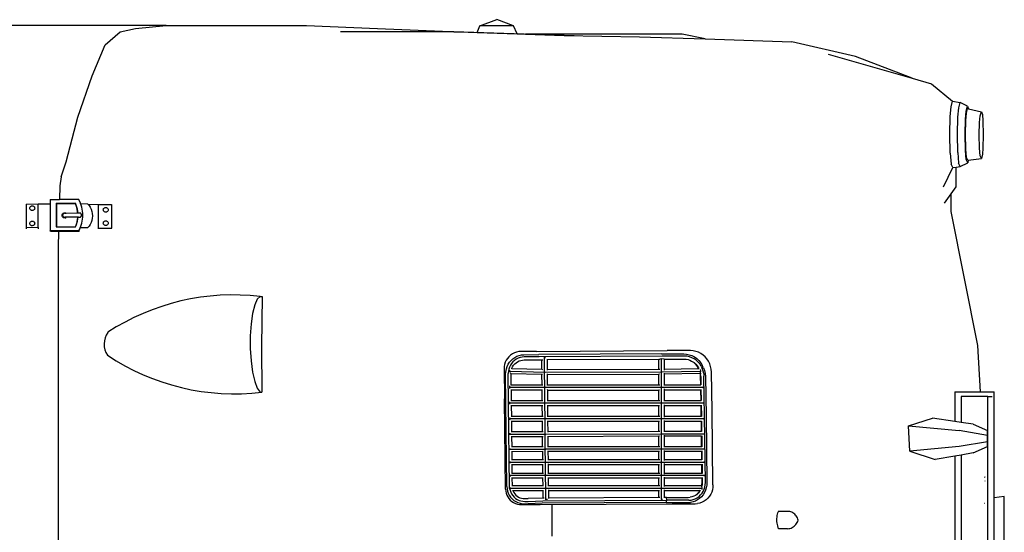
# Model space of a CAD drawing. Units: metres. Extents: x 6.32 to 16.22, y 11.14 to 15.29.
# Drawn here: x 11.74 to 13.52, y 14.37 to 15.29 of the extents above; entities that cross this region are included whole.
import ezdxf

# ---------------------------------------------------------------- set-up
doc = ezdxf.new("R2010")
doc.units = ezdxf.units.M
doc.layers.add('Edges', color=7, linetype='Continuous')

# ---------------------------------------------------------------- blocks, each defined once
blk = doc.blocks.new('Porsche 550 Spyder pl')
at = {"layer": 'Edges'}
for p, q in [((1.1374, 1.2262), (1.168, 1.2376)), ((1.1986, 1.2262), (1.168, 1.2376)), ((0.5699, 1.2269), (0.2149, 1.2269)), ((0.4601, 1.1918), (0.4869, 1.2155)), ((0.4869, 1.2155), (0.515, 1.2214)), ((0.515, 1.2214), (0.5699, 1.2269)), ((0.5699, 1.2269), (0.8241, 1.2269)), ((0.8241, 1.2269), (0.9526, 1.2214)), ((1.0903, 1.2155), (0.8853, 1.2155)), ((0.9526, 1.2214), (1.0995, 1.2155)), ((1.0903, 1.2155), (1.0995, 1.2155)), ((1.2898, 1.2087), (1.0903, 1.2155)), ((1.0995, 1.2155), (1.1324, 1.2143)), ((1.1324, 1.2143), (1.1374, 1.2262)), ((1.1324, 1.2143), (1.2047, 1.2117)), ((1.1986, 1.2262), (1.1374, 1.2262)), ((1.2047, 1.2117), (1.1986, 1.2262)), ((1.2047, 1.2117), (1.2199, 1.2112)), ((1.2199, 1.2112), (1.2898, 1.2087)), ((1.5036, 1.2112), (1.2199, 1.2112)), ((1.5449, 1.2027), (1.5036, 1.2112)), ((1.29, 1.2087), (1.2898, 1.2087)), ((1.29, 1.2087), (1.4261, 1.2067)), ((1.3081, 1.2081), (1.29, 1.2087)), ((1.4261, 1.2067), (1.5449, 1.2027)), ((1.5449, 1.2027), (1.7016, 1.1973)), ((1.8171, 1.1711), (1.7016, 1.1973)), ((0.4361, 1.1361), (0.4601, 1.1918)), ((1.7674, 1.1754), (1.9192, 1.1315)), ((1.9192, 1.1315), (1.8171, 1.1711)), ((0.4102, 1.0612), (0.4361, 1.1361)), ((1.9192, 1.1315), (1.9542, 1.1213)), ((1.9542, 1.1213), (1.9925, 1.0902)), ((1.9897, 1.08), (1.9925, 1.0902)), ((1.9925, 1.0902), (2.0061, 1.088)), ((2.0034, 1.0782), (2.0061, 1.088)), ((2.0196, 1.081), (2.0061, 1.088)), ((1.9883, 1.0623), (1.9897, 1.08)), ((2.002, 1.0611), (2.0034, 1.0782)), ((2.016, 1.0575), (2.0172, 1.0722)), ((2.0163, 1.0553), (2.0174, 1.0686)), ((2.0172, 1.0722), (2.0196, 1.081)), ((2.0174, 1.0686), (2.0196, 1.0767)), ((2.0196, 1.081), (2.0211, 1.0764)), ((2.0196, 1.0767), (2.0211, 1.0764)), ((2.0211, 1.0764), (2.0445, 1.0711)), ((2.0423, 1.0638), (2.0445, 1.0711)), ((2.0445, 1.0711), (2.0464, 1.0658)), ((0.4002, 1.0218), (0.4102, 1.0612)), ((1.9874, 1.0304), (1.9883, 1.0623)), ((2.0011, 1.0303), (2.002, 1.0611)), ((2.0152, 1.0303), (2.016, 1.0575)), ((2.0156, 1.0303), (2.0163, 1.0553)), ((2.0404, 1.0292), (2.0412, 1.0518)), ((2.0412, 1.0518), (2.0423, 1.0638)), ((2.0464, 1.0658), (2.0474, 1.0544)), ((2.0474, 1.0544), (2.0479, 1.029)), ((0.3894, 0.9805), (0.4002, 1.0218)), ((1.988, 0.9962), (1.9874, 1.0304)), ((2.0017, 0.9973), (2.0011, 1.0303)), ((2.0158, 1.001), (2.0152, 1.0303)), ((2.0161, 1.0033), (2.0156, 1.0303)), ((2.0409, 1.0049), (2.0404, 1.0292)), ((2.0479, 1.029), (2.0472, 1.005)), ((2.0017, 0.9973), (2.0033, 0.9782)), ((2.0172, 0.9844), (2.0158, 1.001)), ((2.0173, 0.9882), (2.0161, 1.0033)), ((2.0422, 0.9913), (2.0409, 1.0049)), ((2.0472, 1.005), (2.0462, 0.9942)), ((0.3804, 0.9534), (0.3894, 0.9805)), ((1.988, 0.9962), (1.9896, 0.9763)), ((2.0197, 0.9788), (2.0172, 0.9844)), ((2.0197, 0.9831), (2.0173, 0.9882)), ((2.0206, 0.9832), (2.0197, 0.9788)), ((2.0197, 0.9831), (2.0206, 0.9832)), ((2.0206, 0.9832), (2.0446, 0.9866)), ((2.0446, 0.9866), (2.0422, 0.9913)), ((2.0462, 0.9942), (2.0446, 0.9866)), ((1.9757, 0.9352), (1.9926, 0.9699)), ((1.9926, 0.9699), (1.9896, 0.9763)), ((1.9926, 0.9699), (1.9989, 0.9708)), ((1.9989, 0.9708), (2.0062, 0.9719)), ((1.9989, 0.9352), (1.9989, 0.9708)), ((2.0062, 0.9719), (2.0033, 0.9782)), ((2.0062, 0.9719), (2.0197, 0.9788)), ((0.3804, 0.9534), (0.3777, 0.937)), ((0.3777, 0.937), (0.3771, 0.912)), ((1.9897, 0.9225), (1.9989, 0.9352)), ((0.3602, 0.912), (0.3771, 0.912)), ((0.3602, 0.912), (0.3602, 0.9045)), ((0.412, 0.9122), (0.3771, 0.912)), ((0.415, 0.9053), (0.412, 0.9122)), ((1.9775, 0.9055), (1.9897, 0.9225)), ((1.9897, 0.8907), (1.9897, 0.9225)), ((0.3169, 0.9039), (0.3388, 0.9042)), ((0.3169, 0.9039), (0.3169, 0.861)), ((0.3237, 0.8964), (0.3239, 0.8975)), ((0.3239, 0.8953), (0.3237, 0.8964)), ((0.3239, 0.8975), (0.3243, 0.8985)), ((0.3243, 0.8943), (0.3239, 0.8953)), ((0.3243, 0.8985), (0.325, 0.8994)), ((0.325, 0.8934), (0.3243, 0.8943)), ((0.325, 0.8994), (0.3259, 0.9001)), ((0.3259, 0.8927), (0.325, 0.8934)), ((0.3259, 0.9001), (0.3269, 0.9006)), ((0.3269, 0.8923), (0.3259, 0.8927)), ((0.3269, 0.9006), (0.3281, 0.9007)), ((0.3281, 0.8922), (0.3269, 0.8923)), ((0.3281, 0.9007), (0.3292, 0.9006)), ((0.3292, 0.8923), (0.3281, 0.8922)), ((0.3292, 0.9006), (0.3302, 0.9002)), ((0.3302, 0.8928), (0.3292, 0.8923)), ((0.3302, 0.9002), (0.3311, 0.8995)), ((0.3311, 0.8935), (0.3302, 0.8928)), ((0.3311, 0.8995), (0.3318, 0.8987)), ((0.3318, 0.8944), (0.3311, 0.8935)), ((0.3318, 0.8987), (0.3323, 0.8976)), ((0.3323, 0.8954), (0.3318, 0.8944)), ((0.3323, 0.8976), (0.3324, 0.8965)), ((0.3324, 0.8965), (0.3323, 0.8954)), ((0.3388, 0.9042), (0.3602, 0.9045)), ((0.3388, 0.8613), (0.3388, 0.9042)), ((0.3602, 0.9045), (0.3602, 0.8593)), ((0.3716, 0.9047), (0.3712, 0.9055)), ((0.3712, 0.9055), (0.4063, 0.9055)), ((0.3712, 0.9055), (0.3712, 0.9047)), ((0.3712, 0.9047), (0.3716, 0.9047)), ((0.3712, 0.9047), (0.3712, 0.9038)), ((0.3716, 0.9038), (0.3712, 0.9038)), ((0.3712, 0.9038), (0.3716, 0.9038)), ((0.3712, 0.9038), (0.3712, 0.8625)), ((0.3712, 0.9038), (0.3712, 0.9038)), ((0.3716, 0.9047), (0.3959, 0.9051)), ((0.3716, 0.9047), (0.3716, 0.9038)), ((0.3716, 0.9038), (0.3716, 0.8625)), ((0.3716, 0.9038), (0.3716, 0.9038)), ((0.3959, 0.9051), (0.406, 0.9049)), ((0.406, 0.9049), (0.4063, 0.9055)), ((0.4073, 0.9015), (0.406, 0.9049)), ((0.4076, 0.902), (0.4063, 0.9055)), ((0.4084, 0.8979), (0.4073, 0.9015)), ((0.4087, 0.8985), (0.4076, 0.902)), ((0.4092, 0.8943), (0.4084, 0.8979)), ((0.4096, 0.8949), (0.4087, 0.8985)), ((0.4098, 0.8907), (0.4092, 0.8943)), ((0.4102, 0.8913), (0.4096, 0.8949)), ((0.4101, 0.8879), (0.4098, 0.8907)), ((0.4105, 0.8879), (0.4102, 0.8913)), ((0.4152, 0.9047), (0.415, 0.9053)), ((0.4152, 0.9047), (0.4281, 0.9045)), ((0.4163, 0.9019), (0.4152, 0.9047)), ((0.4174, 0.8983), (0.4163, 0.9019)), ((0.4182, 0.8947), (0.4174, 0.8983)), ((0.4188, 0.8911), (0.4182, 0.8947)), ((0.4192, 0.8874), (0.4188, 0.8911)), ((0.4281, 0.9045), (0.4288, 0.9038)), ((0.4288, 0.9038), (0.4469, 0.9034)), ((0.4288, 0.9038), (0.4307, 0.9014)), ((0.4307, 0.9014), (0.4328, 0.8981)), ((0.4328, 0.8981), (0.4346, 0.8945)), ((0.4346, 0.8945), (0.4358, 0.8907)), ((0.4358, 0.8907), (0.4365, 0.8868)), ((0.4469, 0.9034), (0.4716, 0.903)), ((0.4469, 0.9034), (0.4469, 0.8605)), ((0.4565, 0.8937), (0.4567, 0.8948)), ((0.4567, 0.8926), (0.4565, 0.8937)), ((0.4567, 0.8948), (0.4571, 0.8958)), ((0.4571, 0.8916), (0.4567, 0.8926)), ((0.4571, 0.8958), (0.4578, 0.8967)), ((0.4578, 0.8907), (0.4571, 0.8916)), ((0.4578, 0.8967), (0.4587, 0.8974)), ((0.4587, 0.89), (0.4578, 0.8907)), ((0.4587, 0.8974), (0.4597, 0.8978)), ((0.4597, 0.8978), (0.4609, 0.8979)), ((0.4609, 0.8979), (0.462, 0.8978)), ((0.462, 0.8978), (0.463, 0.8973)), ((0.463, 0.8973), (0.4639, 0.8966)), ((0.4639, 0.8905), (0.463, 0.8899)), ((0.4639, 0.8966), (0.4646, 0.8957)), ((0.4646, 0.8914), (0.4639, 0.8905)), ((0.4646, 0.8957), (0.4651, 0.8947)), ((0.4651, 0.8924), (0.4646, 0.8914)), ((0.4651, 0.8947), (0.4652, 0.8936)), ((0.4652, 0.8936), (0.4651, 0.8924)), ((0.4716, 0.903), (0.4716, 0.8601)), ((2.0382, 0.6482), (1.9897, 0.8907)), ((0.325, 0.872), (0.3259, 0.8727)), ((0.3259, 0.8727), (0.3269, 0.8731)), ((0.3269, 0.8731), (0.3281, 0.8733)), ((0.3281, 0.8733), (0.3292, 0.8732)), ((0.3292, 0.8732), (0.3302, 0.8728)), ((0.3302, 0.8728), (0.3311, 0.8721)), ((0.3819, 0.8834), (0.3821, 0.8848)), ((0.3821, 0.8821), (0.3819, 0.8834)), ((0.3821, 0.8848), (0.3827, 0.886)), ((0.3827, 0.8809), (0.3821, 0.8821)), ((0.3827, 0.886), (0.3836, 0.887)), ((0.3836, 0.8799), (0.3827, 0.8809)), ((0.383, 0.8846), (0.3828, 0.8836)), ((0.3828, 0.8836), (0.383, 0.8825)), ((0.3834, 0.8856), (0.383, 0.8846)), ((0.383, 0.8825), (0.3834, 0.8816)), ((0.3841, 0.8864), (0.3834, 0.8856)), ((0.3834, 0.8816), (0.3835, 0.8815)), ((0.3835, 0.8815), (0.3835, 0.8814)), ((0.3835, 0.8814), (0.3841, 0.8808)), ((0.3836, 0.887), (0.3847, 0.8878)), ((0.3847, 0.8792), (0.3836, 0.8799)), ((0.385, 0.887), (0.3841, 0.8864)), ((0.3841, 0.8808), (0.385, 0.8802)), ((0.3841, 0.8808), (0.3842, 0.8806)), ((0.3842, 0.8806), (0.3851, 0.8801)), ((0.3847, 0.8878), (0.3861, 0.8881)), ((0.3861, 0.8788), (0.3847, 0.8792)), ((0.3861, 0.8873), (0.385, 0.887)), ((0.385, 0.8802), (0.3861, 0.88)), ((0.3851, 0.8801), (0.3862, 0.8798)), ((0.3861, 0.8881), (0.3873, 0.8881)), ((0.3871, 0.8873), (0.3861, 0.8873)), ((0.3861, 0.88), (0.3871, 0.88)), ((0.3873, 0.8788), (0.3861, 0.8788)), ((0.3862, 0.8798), (0.3873, 0.8798)), ((0.3871, 0.8873), (0.3891, 0.8874)), ((0.4108, 0.8806), (0.3871, 0.88)), ((0.3873, 0.8798), (0.3871, 0.88)), ((0.3873, 0.8881), (0.3875, 0.8881)), ((0.3893, 0.8799), (0.3873, 0.8798)), ((0.3873, 0.8788), (0.3875, 0.8789)), ((0.3875, 0.8881), (0.3876, 0.8881)), ((0.3875, 0.8789), (0.3877, 0.8789)), ((0.3876, 0.8881), (0.3878, 0.8881)), ((0.3877, 0.8789), (0.3879, 0.8789)), ((0.3878, 0.8881), (0.388, 0.888)), ((0.3879, 0.8789), (0.388, 0.879)), ((0.388, 0.888), (0.3882, 0.888)), ((0.388, 0.879), (0.3882, 0.8791)), ((0.3882, 0.888), (0.3884, 0.8879)), ((0.3882, 0.8791), (0.3884, 0.8791)), ((0.3884, 0.8879), (0.3885, 0.8878)), ((0.3884, 0.8791), (0.3886, 0.8792)), ((0.3885, 0.8878), (0.3887, 0.8877)), ((0.3886, 0.8792), (0.3888, 0.8793)), ((0.3887, 0.8877), (0.3888, 0.8876)), ((0.3888, 0.8876), (0.389, 0.8875)), ((0.3888, 0.8793), (0.3889, 0.8794)), ((0.3889, 0.8794), (0.3891, 0.8796)), ((0.389, 0.8875), (0.3891, 0.8874)), ((0.3891, 0.8874), (0.4101, 0.8879)), ((0.3891, 0.8796), (0.3892, 0.8797)), ((0.3892, 0.8797), (0.3893, 0.8799)), ((0.3959, 0.88), (0.3893, 0.8799)), ((0.4102, 0.8803), (0.3959, 0.88)), ((0.4087, 0.8694), (0.4096, 0.873)), ((0.4092, 0.8725), (0.4098, 0.8761)), ((0.4096, 0.873), (0.4102, 0.8766)), ((0.4098, 0.8761), (0.4102, 0.8797)), ((0.4101, 0.8879), (0.4105, 0.8879)), ((0.4102, 0.8797), (0.4102, 0.8803)), ((0.4102, 0.8766), (0.4105, 0.8803)), ((0.4105, 0.8803), (0.4102, 0.8803)), ((0.4105, 0.8879), (0.4108, 0.8879)), ((0.4105, 0.8803), (0.4149, 0.8802)), ((0.4108, 0.8879), (0.4151, 0.8879)), ((0.4108, 0.8806), (0.4151, 0.8805)), ((0.4149, 0.8802), (0.4176, 0.8835)), ((0.4149, 0.8802), (0.4151, 0.8805)), ((0.4178, 0.8838), (0.4151, 0.8879)), ((0.4151, 0.8805), (0.4176, 0.8835)), ((0.4174, 0.8693), (0.4182, 0.8729)), ((0.4176, 0.8835), (0.4178, 0.8838)), ((0.4176, 0.8835), (0.4178, 0.8838)), ((0.4176, 0.8835), (0.4176, 0.8835)), ((0.4182, 0.8729), (0.4188, 0.8765)), ((0.4188, 0.8765), (0.4192, 0.8801)), ((0.4193, 0.8838), (0.4192, 0.8874)), ((0.4192, 0.8801), (0.4193, 0.8838)), ((0.4358, 0.8744), (0.4346, 0.8706)), ((0.4365, 0.8782), (0.4358, 0.8744)), ((0.4365, 0.8868), (0.4368, 0.8829)), ((0.4368, 0.8822), (0.4365, 0.8782)), ((0.4368, 0.8829), (0.4368, 0.8822)), ((0.4578, 0.8725), (0.4587, 0.8732)), ((0.4597, 0.8895), (0.4587, 0.89)), ((0.4587, 0.8732), (0.4597, 0.8736)), ((0.4609, 0.8893), (0.4597, 0.8895)), ((0.4597, 0.8736), (0.4609, 0.8737)), ((0.462, 0.8895), (0.4609, 0.8893)), ((0.4609, 0.8737), (0.462, 0.8735)), ((0.463, 0.8899), (0.462, 0.8895)), ((0.462, 0.8735), (0.463, 0.8731)), ((0.463, 0.8731), (0.4639, 0.8724)), ((0.3388, 0.8613), (0.3169, 0.861)), ((0.3169, 0.861), (0.3169, 0.8594)), ((0.3237, 0.8689), (0.3239, 0.8701)), ((0.3239, 0.8678), (0.3237, 0.8689)), ((0.3239, 0.8701), (0.3243, 0.8711)), ((0.3243, 0.8668), (0.3239, 0.8678)), ((0.3243, 0.8711), (0.325, 0.872)), ((0.325, 0.8659), (0.3243, 0.8668)), ((0.3259, 0.8653), (0.325, 0.8659)), ((0.3269, 0.8648), (0.3259, 0.8653)), ((0.3281, 0.8647), (0.3269, 0.8648)), ((0.3292, 0.8649), (0.3281, 0.8647)), ((0.3302, 0.8653), (0.3292, 0.8649)), ((0.3311, 0.866), (0.3302, 0.8653)), ((0.3311, 0.8721), (0.3318, 0.8712)), ((0.3318, 0.8669), (0.3311, 0.866)), ((0.3318, 0.8712), (0.3323, 0.8702)), ((0.3323, 0.868), (0.3318, 0.8669)), ((0.3323, 0.8702), (0.3324, 0.8691)), ((0.3324, 0.8691), (0.3323, 0.868)), ((0.3388, 0.8613), (0.3388, 0.8593)), ((0.3602, 0.8593), (0.3602, 0.8557)), ((0.412, 0.8559), (0.3602, 0.8557)), ((0.361, 0.8542), (0.3602, 0.8557)), ((0.3712, 0.8625), (0.3716, 0.8625)), ((0.3716, 0.8625), (0.4062, 0.8625)), ((0.4062, 0.8625), (0.4073, 0.8654)), ((0.4062, 0.8625), (0.4063, 0.8625)), ((0.4063, 0.8625), (0.4076, 0.866)), ((0.4073, 0.8654), (0.4084, 0.8689)), ((0.4076, 0.866), (0.4087, 0.8694)), ((0.4084, 0.8689), (0.4092, 0.8725)), ((0.4147, 0.8617), (0.412, 0.8559)), ((0.412, 0.8544), (0.4139, 0.8592)), ((0.412, 0.8559), (0.412, 0.8544)), ((0.4139, 0.8592), (0.4147, 0.8609)), ((0.415, 0.8624), (0.4147, 0.8617)), ((0.4148, 0.8611), (0.4147, 0.8617)), ((0.4147, 0.8609), (0.4148, 0.8611)), ((0.4281, 0.8609), (0.4147, 0.8609)), ((0.415, 0.8624), (0.4163, 0.8658)), ((0.4163, 0.8658), (0.4174, 0.8693)), ((0.4307, 0.8638), (0.4281, 0.8609)), ((0.4328, 0.8671), (0.4307, 0.8638)), ((0.4346, 0.8706), (0.4328, 0.8671)), ((0.4469, 0.8605), (0.4716, 0.8601)), ((0.4469, 0.8605), (0.4469, 0.8591)), ((0.4565, 0.8695), (0.4567, 0.8706)), ((0.4567, 0.8684), (0.4565, 0.8695)), ((0.4567, 0.8706), (0.4571, 0.8716)), ((0.4571, 0.8673), (0.4567, 0.8684)), ((0.4571, 0.8716), (0.4578, 0.8725)), ((0.4578, 0.8664), (0.4571, 0.8673)), ((0.4587, 0.8657), (0.4578, 0.8664)), ((0.4597, 0.8653), (0.4587, 0.8657)), ((0.4609, 0.8651), (0.4597, 0.8653)), ((0.462, 0.8652), (0.4609, 0.8651)), ((0.463, 0.8657), (0.462, 0.8652)), ((0.4639, 0.8663), (0.463, 0.8657)), ((0.4639, 0.8724), (0.4646, 0.8715)), ((0.4646, 0.8672), (0.4639, 0.8663)), ((0.4646, 0.8715), (0.4651, 0.8704)), ((0.4651, 0.8682), (0.4646, 0.8672)), ((0.4651, 0.8704), (0.4652, 0.8693)), ((0.4652, 0.8693), (0.4651, 0.8682)), ((0.4716, 0.859), (0.4716, 0.8601)), ((0.3756, 0.8543), (0.361, 0.8542)), ((0.3756, 0.8543), (0.3748, 0.8257)), ((0.412, 0.8544), (0.3756, 0.8543)), ((0.3748, 0.8257), (0.3748, -0.1619)), ((0.735, 0.7318), (0.7303, 0.7215)), ((0.7403, 0.7365), (0.735, 0.7318)), ((0.7403, 0.7365), (0.7436, 0.7365)), ((0.7436, 0.7365), (0.7424, 0.6461)), ((0.7303, 0.7215), (0.7264, 0.7062)), ((0.7264, 0.7062), (0.7237, 0.6871)), ((0.7237, 0.6871), (0.7223, 0.6654)), ((0.7223, 0.6654), (0.7223, 0.6427)), ((0.7223, 0.6427), (0.7237, 0.6204)), ((0.7424, 0.6461), (0.7433, 0.5636)), ((2.0431, 0.5643), (2.0382, 0.6482)), ((1.1873, 0.6247), (1.1851, 0.6213)), ((1.1899, 0.6278), (1.1873, 0.6247)), ((1.1929, 0.6306), (1.1899, 0.6278)), ((1.1963, 0.6329), (1.1929, 0.6306)), ((1.1938, 0.6212), (1.197, 0.6241)), ((1.1999, 0.6347), (1.1963, 0.6329)), ((1.197, 0.6241), (1.2006, 0.6266)), ((1.2038, 0.636), (1.1999, 0.6347)), ((1.2006, 0.6266), (1.2045, 0.6286)), ((1.2067, 0.625), (1.2033, 0.6232)), ((1.2078, 0.6369), (1.2038, 0.636)), ((1.2045, 0.6286), (1.2087, 0.63)), ((1.2103, 0.6262), (1.2067, 0.625)), ((1.2118, 0.6372), (1.2078, 0.6369)), ((1.2087, 0.63), (1.2129, 0.6309)), ((1.2141, 0.627), (1.2103, 0.6262)), ((1.24, 0.6375), (1.2118, 0.6372)), ((1.2129, 0.6309), (1.2172, 0.6313)), ((1.2179, 0.6273), (1.2141, 0.627)), ((1.2172, 0.6313), (1.2439, 0.6316)), ((1.2447, 0.6276), (1.2179, 0.6273)), ((1.24, 0.6375), (1.4764, 0.6388)), ((1.4662, 0.6328), (1.2439, 0.6316)), ((1.4674, 0.6288), (1.2447, 0.6276)), ((1.2542, 0.6257), (1.2532, 0.6257)), ((1.2545, 0.6002), (1.2542, 0.6257)), ((1.2562, 0.6257), (1.2542, 0.6257)), ((1.259, 0.6225), (1.4613, 0.6236)), ((1.4613, 0.6054), (1.4613, 0.6236)), ((1.4613, 0.6236), (1.4632, 0.6236)), ((1.466, 0.6237), (1.4633, 0.6236)), ((1.466, 0.6009), (1.466, 0.6237)), ((1.4708, 0.6236), (1.466, 0.6237)), ((1.4662, 0.6328), (1.5062, 0.6328)), ((1.5075, 0.6288), (1.4674, 0.6288)), ((1.4708, 0.6236), (1.5065, 0.6236)), ((1.4708, 0.6236), (1.4708, 0.6055)), ((1.5187, 0.6388), (1.4764, 0.6388)), ((1.5062, 0.6328), (1.5111, 0.6324)), ((1.5065, 0.6236), (1.5106, 0.6233)), ((1.512, 0.6285), (1.5075, 0.6288)), ((1.5106, 0.6233), (1.5144, 0.6225)), ((1.5111, 0.6324), (1.5161, 0.6314)), ((1.5165, 0.6276), (1.512, 0.6285)), ((1.5161, 0.6314), (1.5209, 0.6297)), ((1.5208, 0.626), (1.5165, 0.6276)), ((1.5235, 0.6385), (1.5187, 0.6388)), ((1.5249, 0.6239), (1.5208, 0.626)), ((1.5209, 0.6297), (1.5254, 0.6273)), ((1.5283, 0.6375), (1.5235, 0.6385)), ((1.5287, 0.6213), (1.5249, 0.6239)), ((1.5254, 0.6273), (1.5297, 0.6244)), ((1.5328, 0.6358), (1.5283, 0.6375)), ((1.5297, 0.6244), (1.5335, 0.6209)), ((1.5372, 0.6336), (1.5328, 0.6358)), ((1.5412, 0.6308), (1.5372, 0.6336)), ((1.5449, 0.6275), (1.5412, 0.6308)), ((1.5481, 0.6237), (1.5449, 0.6275)), ((1.5509, 0.6195), (1.5481, 0.6237)), ((0.7237, 0.6204), (0.7264, 0.6001)), ((1.1814, 0.6098), (1.1812, 0.6057)), ((1.1812, 0.6057), (1.1823, 0.5517)), ((1.1821, 0.6138), (1.1814, 0.6098)), ((1.1833, 0.6177), (1.1821, 0.6138)), ((1.1851, 0.6213), (1.1833, 0.6177)), ((1.1837, 0.5969), (1.1854, 0.6061)), ((1.1854, 0.6061), (1.1867, 0.6103)), ((1.1867, 0.6103), (1.1886, 0.6142)), ((1.1886, 0.6142), (1.191, 0.6179)), ((1.1911, 0.6089), (1.1899, 0.6053)), ((1.191, 0.6179), (1.1938, 0.6212)), ((1.1927, 0.6124), (1.1911, 0.6089)), ((1.1948, 0.6156), (1.1927, 0.6124)), ((1.1973, 0.6185), (1.1948, 0.6156)), ((1.195, 0.6057), (1.1952, 0.6062)), ((1.1952, 0.6062), (1.1954, 0.6069)), ((1.1952, 0.6062), (1.2497, 0.605)), ((1.1954, 0.6069), (1.1968, 0.6097)), ((1.1968, 0.6097), (1.1985, 0.6124)), ((1.2001, 0.6211), (1.1973, 0.6185)), ((1.1985, 0.6124), (1.2005, 0.6148)), ((1.2033, 0.6232), (1.2001, 0.6211)), ((1.2005, 0.6148), (1.2029, 0.6169)), ((1.2029, 0.6169), (1.2055, 0.6187)), ((1.2055, 0.6187), (1.2083, 0.6201)), ((1.2083, 0.6201), (1.2113, 0.6212)), ((1.2113, 0.6212), (1.2145, 0.6218)), ((1.2145, 0.6218), (1.2178, 0.6221)), ((1.2178, 0.6221), (1.2443, 0.6224)), ((1.2443, 0.6224), (1.2495, 0.6224)), ((1.2497, 0.605), (1.2495, 0.6224)), ((1.2495, 0.6224), (1.2515, 0.6224)), ((1.259, 0.6231), (1.259, 0.6225)), ((1.259, 0.6225), (1.2592, 0.6048)), ((1.4708, 0.6055), (1.5324, 0.6066)), ((1.4708, 0.6055), (1.4708, 0.6037)), ((1.5144, 0.6225), (1.5171, 0.6216)), ((1.5171, 0.6216), (1.5202, 0.62)), ((1.5171, 0.6216), (1.5181, 0.6212)), ((1.5181, 0.6212), (1.5216, 0.6194)), ((1.5202, 0.62), (1.5236, 0.6176)), ((1.5216, 0.6194), (1.5249, 0.6171)), ((1.5236, 0.6176), (1.5266, 0.6148)), ((1.5249, 0.6171), (1.5279, 0.6144)), ((1.5266, 0.6148), (1.5294, 0.6116)), ((1.5279, 0.6144), (1.5305, 0.6113)), ((1.5321, 0.6182), (1.5287, 0.6213)), ((1.5294, 0.6116), (1.5317, 0.6081)), ((1.5305, 0.6113), (1.5327, 0.6079)), ((1.5317, 0.6081), (1.5324, 0.6066)), ((1.5351, 0.6146), (1.5321, 0.6182)), ((1.5324, 0.6066), (1.5333, 0.6066)), ((1.5327, 0.6079), (1.5333, 0.6066)), ((1.5336, 0.6062), (1.5333, 0.6066)), ((1.5335, 0.6209), (1.5369, 0.6169)), ((1.5377, 0.6106), (1.5351, 0.6146)), ((1.5369, 0.6169), (1.5398, 0.6125)), ((1.5377, 0.6106), (1.5398, 0.6064)), ((1.5421, 0.6077), (1.5398, 0.6125)), ((1.5413, 0.6019), (1.5398, 0.6064)), ((1.5421, 0.6077), (1.5438, 0.6027)), ((1.5531, 0.6149), (1.5509, 0.6195)), ((1.5547, 0.6101), (1.5531, 0.6149)), ((1.5557, 0.6052), (1.5547, 0.6101)), ((0.7264, 0.6001), (0.7303, 0.5832)), ((1.1847, 0.5436), (1.1837, 0.5969)), ((1.1899, 0.6053), (1.1885, 0.5972)), ((1.1895, 0.5438), (1.1885, 0.5972)), ((1.1914, 0.5996), (1.1916, 0.6008)), ((1.1917, 0.6016), (1.1915, 0.6034)), ((1.1915, 0.601), (1.1916, 0.601)), ((1.1916, 0.6008), (1.1915, 0.601)), ((1.1916, 0.601), (1.1917, 0.6016)), ((1.1916, 0.6008), (1.1916, 0.601)), ((1.1917, 0.6016), (1.2554, 0.6001)), ((1.1932, 0.5971), (1.1925, 0.5987)), ((1.1932, 0.5971), (1.1933, 0.5968)), ((1.2498, 0.5954), (1.1933, 0.5968)), ((1.1933, 0.5968), (1.1936, 0.577)), ((1.2497, 0.605), (1.2508, 0.6049)), ((1.25, 0.577), (1.2498, 0.5954)), ((1.2505, 0.5954), (1.2498, 0.5954)), ((1.2548, 0.5725), (1.2545, 0.6)), ((1.2554, 0.6001), (1.4674, 0.6006)), ((1.2592, 0.6048), (1.4613, 0.6054)), ((1.2592, 0.6048), (1.2592, 0.6037)), ((1.2593, 0.5969), (1.2593, 0.5953)), ((1.2593, 0.5953), (1.4613, 0.5959)), ((1.2593, 0.5953), (1.2595, 0.577)), ((1.4613, 0.6054), (1.4628, 0.6054)), ((1.4613, 0.577), (1.4613, 0.5959)), ((1.4624, 0.5959), (1.4613, 0.5959)), ((1.466, 0.5726), (1.466, 0.6004)), ((1.4674, 0.6006), (1.5374, 0.6019)), ((1.4708, 0.598), (1.4708, 0.596)), ((1.5355, 0.5971), (1.4708, 0.596)), ((1.4708, 0.596), (1.4708, 0.577)), ((1.5355, 0.5971), (1.5357, 0.5961)), ((1.5364, 0.5971), (1.5355, 0.5971)), ((1.5357, 0.5961), (1.5361, 0.5917)), ((1.5361, 0.5917), (1.5364, 0.577)), ((1.5363, 0.5982), (1.5367, 0.5964)), ((1.5374, 0.6019), (1.5367, 0.6046)), ((1.5367, 0.5985), (1.5374, 0.6019)), ((1.537, 0.592), (1.5367, 0.5964)), ((1.537, 0.592), (1.5373, 0.577)), ((1.5423, 0.5972), (1.5413, 0.6019)), ((1.5423, 0.5972), (1.5427, 0.5925)), ((1.544, 0.5201), (1.5427, 0.5925)), ((1.5438, 0.6027), (1.5449, 0.5975)), ((1.5449, 0.5975), (1.5453, 0.5922)), ((1.5453, 0.5922), (1.5466, 0.5199)), ((1.5561, 0.6001), (1.5557, 0.6052)), ((1.5575, 0.5307), (1.5561, 0.6001)), ((0.7303, 0.5832), (0.735, 0.5707)), ((0.735, 0.5707), (0.7403, 0.5637)), ((1.1918, 0.5722), (1.1915, 0.5748)), ((1.1915, 0.5701), (1.1918, 0.5722)), ((1.542, 0.5722), (1.1918, 0.5722)), ((1.1936, 0.577), (1.25, 0.577)), ((1.1936, 0.577), (1.1936, 0.5766)), ((1.25, 0.577), (1.2512, 0.577)), ((1.255, 0.5442), (1.2548, 0.572)), ((1.2595, 0.577), (1.2595, 0.5759)), ((1.2595, 0.577), (1.4613, 0.577)), ((1.4613, 0.577), (1.4628, 0.577)), ((1.466, 0.5443), (1.466, 0.5719)), ((1.4708, 0.577), (1.5364, 0.577)), ((1.4708, 0.577), (1.4708, 0.5754)), ((1.5364, 0.577), (1.5373, 0.577)), ((1.5373, 0.5768), (1.5373, 0.577)), ((1.542, 0.5722), (1.5417, 0.5736)), ((1.5418, 0.571), (1.542, 0.5722)), ((0.7403, 0.5637), (0.7433, 0.5636)), ((1.1938, 0.5685), (1.1938, 0.5675)), ((1.25, 0.5675), (1.1938, 0.5675)), ((1.1938, 0.5675), (1.1942, 0.5486)), ((1.2502, 0.5486), (1.25, 0.5675)), ((1.2509, 0.5675), (1.25, 0.5675)), ((1.2595, 0.5689), (1.2596, 0.5675)), ((1.2596, 0.5675), (1.2597, 0.5486)), ((1.2596, 0.5675), (1.4613, 0.5675)), ((1.4613, 0.5486), (1.4613, 0.5675)), ((1.4625, 0.5675), (1.4613, 0.5675)), ((1.4708, 0.5694), (1.4708, 0.5675)), ((1.5365, 0.5675), (1.4708, 0.5675)), ((1.4708, 0.5675), (1.4708, 0.5486)), ((1.5365, 0.5675), (1.5369, 0.5486)), ((1.5373, 0.5675), (1.5365, 0.5675)), ((1.5374, 0.5683), (1.5378, 0.5486)), ((1.9964, 0.5643), (1.9964, 0.5104)), ((1.9964, 0.5643), (2.0431, 0.5643)), ((2.0079, 0.5559), (2.0079, 0.5087)), ((2.0561, 0.5559), (2.0079, 0.5559)), ((2.0431, 0.5643), (2.0675, 0.5643)), ((2.0561, 0.1079), (2.0561, 0.5559)), ((2.0561, 0.5559), (2.0637, 0.5559)), ((2.0675, 0.3727), (2.0675, 0.5643)), ((1.1839, 0.3884), (1.1823, 0.5517)), ((1.1863, 0.3931), (1.1847, 0.5436)), ((1.191, 0.3932), (1.1895, 0.5438)), ((1.1918, 0.5438), (1.1916, 0.5459)), ((1.1916, 0.542), (1.1918, 0.5438)), ((1.5432, 0.5438), (1.1918, 0.5438)), ((1.1942, 0.5486), (1.2502, 0.5486)), ((1.1942, 0.5486), (1.1942, 0.5481)), ((1.1943, 0.54), (1.1943, 0.5391)), ((1.2503, 0.5391), (1.1943, 0.5391)), ((1.1943, 0.5391), (1.1945, 0.52)), ((1.2502, 0.5486), (1.2516, 0.5486)), ((1.2505, 0.52), (1.2503, 0.5391)), ((1.2513, 0.5391), (1.2503, 0.5391)), ((1.2553, 0.5156), (1.255, 0.5435)), ((1.2597, 0.5486), (1.2597, 0.5476)), ((1.2597, 0.5486), (1.4613, 0.5486)), ((1.2598, 0.5404), (1.2598, 0.5391)), ((1.4613, 0.5391), (1.2598, 0.5391)), ((1.2598, 0.5391), (1.26, 0.52)), ((1.4613, 0.5486), (1.4629, 0.5486)), ((1.4613, 0.52), (1.4613, 0.5391)), ((1.4625, 0.5391), (1.4613, 0.5391)), ((1.466, 0.5157), (1.466, 0.5434)), ((1.4708, 0.5486), (1.4708, 0.5471)), ((1.4708, 0.5486), (1.5369, 0.5486)), ((1.4708, 0.5408), (1.4708, 0.5391)), ((1.537, 0.5391), (1.4708, 0.5391)), ((1.4708, 0.5391), (1.4708, 0.52)), ((1.5369, 0.5486), (1.5378, 0.5486)), ((1.537, 0.5391), (1.5374, 0.52)), ((1.5379, 0.5391), (1.537, 0.5391)), ((1.5378, 0.5484), (1.5378, 0.5486)), ((1.5379, 0.5399), (1.5383, 0.52)), ((1.5432, 0.5438), (1.5431, 0.5447)), ((1.5431, 0.5431), (1.5432, 0.5438)), ((1.192, 0.5153), (1.1918, 0.517)), ((1.1945, 0.52), (1.2505, 0.52)), ((1.1945, 0.52), (1.1945, 0.5192)), ((1.2505, 0.52), (1.2518, 0.52)), ((1.26, 0.52), (1.26, 0.519)), ((1.26, 0.52), (1.4613, 0.52)), ((1.4613, 0.52), (1.4628, 0.52)), ((1.4708, 0.52), (1.4708, 0.5185)), ((1.4708, 0.52), (1.5374, 0.52)), ((1.5374, 0.52), (1.5382, 0.52)), ((1.5383, 0.52), (1.5383, 0.5194)), ((1.5454, 0.4003), (1.544, 0.5201)), ((1.5466, 0.5199), (1.548, 0.4)), ((1.559, 0.3959), (1.5575, 0.5307)), ((1.1918, 0.5136), (1.192, 0.5153)), ((1.5432, 0.5153), (1.192, 0.5153)), ((1.1946, 0.5116), (1.1946, 0.5105)), ((1.2505, 0.5105), (1.1946, 0.5105)), ((1.1946, 0.5105), (1.1948, 0.4925)), ((1.2507, 0.4922), (1.2505, 0.5105)), ((1.2515, 0.5105), (1.2505, 0.5105)), ((1.2555, 0.4876), (1.2553, 0.515)), ((1.26, 0.5119), (1.2601, 0.5105)), ((1.4613, 0.5105), (1.2601, 0.5105)), ((1.2601, 0.5105), (1.2602, 0.4922)), ((1.4613, 0.4933), (1.4613, 0.5105)), ((1.4625, 0.5105), (1.4613, 0.5105)), ((1.466, 0.4889), (1.466, 0.5149)), ((1.4708, 0.5123), (1.4708, 0.5105)), ((1.5375, 0.5105), (1.4708, 0.5105)), ((1.4708, 0.5105), (1.4708, 0.4933)), ((1.5375, 0.5105), (1.5377, 0.4933)), ((1.5383, 0.5105), (1.5375, 0.5105)), ((1.5384, 0.5114), (1.5386, 0.4925)), ((1.5432, 0.5153), (1.543, 0.5162)), ((1.543, 0.5144), (1.5432, 0.5153)), ((1.9127, 0.5027), (1.9561, 0.5163)), ((1.9127, 0.5027), (2.0045, 0.4941)), ((1.915, 0.4569), (1.9127, 0.5027)), ((1.9964, 0.5104), (1.9561, 0.5163)), ((2.0079, 0.5087), (1.9964, 0.5104)), ((2.0297, 0.5055), (2.0079, 0.5087)), ((2.0297, 0.5055), (2.0554, 0.4941)), ((1.1921, 0.4877), (1.192, 0.4892)), ((1.192, 0.4863), (1.1921, 0.4877)), ((1.1921, 0.4877), (1.2565, 0.4874)), ((1.1948, 0.4925), (1.2507, 0.4922)), ((1.1948, 0.4925), (1.1948, 0.4915)), ((1.1948, 0.4842), (1.1948, 0.483)), ((1.2508, 0.4826), (1.1948, 0.483)), ((1.1948, 0.483), (1.195, 0.4653)), ((1.2507, 0.4922), (1.2519, 0.4922)), ((1.251, 0.4655), (1.2508, 0.4826)), ((1.2517, 0.4826), (1.2508, 0.4826)), ((1.2558, 0.4609), (1.2555, 0.4871)), ((1.2565, 0.4874), (1.4674, 0.4885)), ((1.2602, 0.4922), (1.4613, 0.4933)), ((1.2602, 0.4922), (1.2602, 0.4911)), ((1.2603, 0.4841), (1.2603, 0.4826)), ((1.4613, 0.4838), (1.2603, 0.4826)), ((1.2603, 0.4826), (1.2605, 0.4655)), ((1.4613, 0.4933), (1.4628, 0.4933)), ((1.4613, 0.4655), (1.4613, 0.4838)), ((1.4624, 0.4838), (1.4613, 0.4838)), ((1.466, 0.461), (1.466, 0.4882)), ((1.4674, 0.4885), (1.5437, 0.4885)), ((1.4708, 0.4933), (1.4708, 0.4917)), ((1.4708, 0.4933), (1.5377, 0.4933)), ((1.4708, 0.4857), (1.4708, 0.4838)), ((1.5378, 0.4838), (1.4708, 0.4838)), ((1.4708, 0.4838), (1.4708, 0.4655)), ((1.5377, 0.4933), (1.5385, 0.4933)), ((1.5378, 0.4838), (1.538, 0.4655)), ((1.5386, 0.4838), (1.5378, 0.4838)), ((1.5387, 0.4849), (1.5389, 0.4646)), ((1.5437, 0.4885), (1.5436, 0.489)), ((1.5436, 0.4881), (1.5437, 0.4885)), ((2.0555, 0.4854), (2.0045, 0.4941)), ((2.0555, 0.4854), (2.0554, 0.4941)), ((2.0555, 0.474), (2.0555, 0.4854)), ((1.195, 0.4653), (1.251, 0.4655)), ((1.195, 0.4653), (1.195, 0.4643)), ((1.251, 0.4655), (1.2522, 0.4655)), ((1.2605, 0.4655), (1.4613, 0.4655)), ((1.2605, 0.4655), (1.2605, 0.4644)), ((1.4613, 0.4655), (1.4628, 0.4655)), ((1.4708, 0.4655), (1.538, 0.4655)), ((1.4708, 0.4655), (1.4708, 0.4639)), ((1.538, 0.4655), (1.5388, 0.4655)), ((2.0045, 0.4653), (1.915, 0.4569)), ((2.0555, 0.474), (2.0045, 0.4653)), ((2.0297, 0.4539), (2.0554, 0.4653)), ((2.0554, 0.4653), (2.0555, 0.474)), ((1.1923, 0.4606), (1.1922, 0.462)), ((1.1922, 0.4593), (1.1923, 0.4606)), ((1.1923, 0.4606), (1.2568, 0.4607)), ((1.1951, 0.4571), (1.1951, 0.4558)), ((1.2511, 0.456), (1.1951, 0.4558)), ((1.1951, 0.4558), (1.1953, 0.4415)), ((1.2512, 0.4418), (1.2511, 0.456)), ((1.2518, 0.456), (1.2511, 0.456)), ((1.2561, 0.4372), (1.2558, 0.4606)), ((1.5437, 0.4607), (1.2568, 0.4607)), ((1.2606, 0.4575), (1.2606, 0.456)), ((1.4613, 0.456), (1.2606, 0.456)), ((1.2606, 0.456), (1.2608, 0.4418)), ((1.4613, 0.4418), (1.4613, 0.456)), ((1.4624, 0.456), (1.4613, 0.456)), ((1.466, 0.4373), (1.466, 0.4605)), ((1.4708, 0.458), (1.4708, 0.456)), ((1.5381, 0.456), (1.4708, 0.456)), ((1.4708, 0.456), (1.4708, 0.4418)), ((1.5381, 0.456), (1.5383, 0.4418)), ((1.5389, 0.456), (1.5381, 0.456)), ((1.539, 0.4572), (1.5392, 0.441)), ((1.5436, 0.4614), (1.5437, 0.4607)), ((1.5437, 0.4607), (1.5436, 0.4602)), ((1.915, 0.4569), (1.9607, 0.4415)), ((1.9964, 0.4479), (1.9607, 0.4415)), ((2.0079, 0.4499), (1.9964, 0.4479)), ((1.9964, 0.4479), (1.9964, 0.2159)), ((2.0297, 0.4539), (2.0079, 0.4499)), ((2.0079, 0.4499), (2.0079, 0.2139)), ((1.1925, 0.4368), (1.1924, 0.4382)), ((1.1924, 0.4354), (1.1925, 0.4368)), ((1.1925, 0.4368), (1.257, 0.437)), ((1.1953, 0.4415), (1.2512, 0.4418)), ((1.1953, 0.4415), (1.1953, 0.4406)), ((1.1953, 0.4332), (1.1954, 0.432)), ((1.2514, 0.4323), (1.1954, 0.432)), ((1.1954, 0.432), (1.1955, 0.4173)), ((1.2512, 0.4418), (1.2524, 0.4418)), ((1.2515, 0.4173), (1.2514, 0.4323)), ((1.2521, 0.4323), (1.2514, 0.4323)), ((1.2563, 0.4126), (1.2561, 0.4369)), ((1.257, 0.437), (1.5437, 0.437)), ((1.2608, 0.4418), (1.4613, 0.4418)), ((1.2608, 0.4418), (1.2608, 0.4406)), ((1.2608, 0.4338), (1.2609, 0.4323)), ((1.4613, 0.4323), (1.2609, 0.4323)), ((1.2609, 0.4323), (1.261, 0.4173)), ((1.4613, 0.4418), (1.4628, 0.4418)), ((1.4613, 0.4173), (1.4613, 0.4323)), ((1.4623, 0.4323), (1.4613, 0.4323)), ((1.466, 0.4127), (1.466, 0.4368)), ((1.4708, 0.4418), (1.5383, 0.4418)), ((1.4708, 0.4418), (1.4708, 0.4401)), ((1.4708, 0.4343), (1.4708, 0.4323)), ((1.5384, 0.4323), (1.4708, 0.4323)), ((1.4708, 0.4323), (1.4708, 0.4173)), ((1.5383, 0.4418), (1.5391, 0.4418)), ((1.5384, 0.4323), (1.5386, 0.4173)), ((1.5392, 0.4323), (1.5384, 0.4323)), ((1.5393, 0.4334), (1.5395, 0.4164)), ((1.5437, 0.437), (1.5435, 0.438)), ((1.5435, 0.4361), (1.5437, 0.437)), ((1.1927, 0.4126), (1.1926, 0.4139)), ((1.1926, 0.4113), (1.1927, 0.4126)), ((1.5438, 0.4126), (1.1927, 0.4126)), ((1.1955, 0.4173), (1.2515, 0.4173)), ((1.1955, 0.4173), (1.1955, 0.4164)), ((1.2515, 0.4173), (1.2525, 0.4173)), ((1.2566, 0.3898), (1.2563, 0.4125)), ((1.261, 0.4173), (1.4613, 0.4173)), ((1.261, 0.4173), (1.261, 0.4161)), ((1.4613, 0.4173), (1.4627, 0.4173)), ((1.466, 0.3899), (1.466, 0.4124)), ((1.4708, 0.4173), (1.5386, 0.4173)), ((1.4708, 0.4173), (1.4708, 0.4155)), ((1.4708, 0.4099), (1.4708, 0.4078)), ((1.5386, 0.4173), (1.5394, 0.4173)), ((1.5438, 0.4126), (1.5435, 0.4136)), ((1.5435, 0.4116), (1.5438, 0.4126)), ((2.0505, 0.4096), (2.0502, 0.4093)), ((2.051, 0.4098), (2.0505, 0.4096)), ((2.0512, 0.4097), (2.051, 0.4098)), ((2.0513, 0.4097), (2.0512, 0.4097)), ((1.1863, 0.3931), (1.1866, 0.3889)), ((1.1913, 0.3896), (1.191, 0.3932)), ((1.1956, 0.409), (1.1956, 0.4078)), ((1.2516, 0.4078), (1.1956, 0.4078)), ((1.1956, 0.4078), (1.1957, 0.3946)), ((1.1957, 0.3946), (1.2518, 0.3946)), ((1.1957, 0.3946), (1.1957, 0.3938)), ((1.2518, 0.3946), (1.2516, 0.4078)), ((1.2522, 0.4078), (1.2516, 0.4078)), ((1.2518, 0.3946), (1.2528, 0.3946)), ((1.2611, 0.4094), (1.2611, 0.4078)), ((1.4613, 0.4078), (1.2611, 0.4078)), ((1.2611, 0.4078), (1.2613, 0.3946)), ((1.2613, 0.3946), (1.4613, 0.3946)), ((1.2613, 0.3946), (1.2613, 0.3933)), ((1.4613, 0.3946), (1.4613, 0.4078)), ((1.4623, 0.4078), (1.4613, 0.4078)), ((1.4613, 0.3946), (1.4627, 0.3946)), ((1.5387, 0.4078), (1.4708, 0.4078)), ((1.4708, 0.4078), (1.4708, 0.3946)), ((1.4708, 0.3946), (1.5383, 0.3948)), ((1.4708, 0.3946), (1.4708, 0.3927)), ((1.5386, 0.3963), (1.5383, 0.3948)), ((1.5383, 0.3948), (1.5387, 0.3948)), ((1.5388, 0.4001), (1.5386, 0.3963)), ((1.5387, 0.4078), (1.5388, 0.4001)), ((1.5395, 0.4078), (1.5387, 0.4078)), ((1.539, 0.3936), (1.5387, 0.3948)), ((1.5395, 0.3966), (1.539, 0.3936)), ((1.5398, 0.3901), (1.539, 0.3936)), ((1.5397, 0.4003), (1.5395, 0.3966)), ((1.5396, 0.409), (1.5397, 0.4003)), ((1.5432, 0.388), (1.5444, 0.392)), ((1.5444, 0.392), (1.5452, 0.3961)), ((1.5452, 0.3961), (1.5454, 0.4003)), ((1.5478, 0.3954), (1.5469, 0.3908)), ((1.548, 0.4), (1.5478, 0.3954)), ((1.559, 0.3959), (1.5588, 0.3915)), ((2.0511, 0.4028), (2.0513, 0.4032)), ((1.1839, 0.3884), (1.1842, 0.3847)), ((1.1842, 0.3847), (1.1849, 0.381)), ((1.1849, 0.381), (1.1862, 0.3775)), ((1.1862, 0.3775), (1.1879, 0.3742)), ((1.1866, 0.3889), (1.1874, 0.3848)), ((1.1874, 0.3848), (1.1888, 0.3809)), ((1.1879, 0.3742), (1.19, 0.3711)), ((1.1888, 0.3809), (1.1907, 0.3772)), ((1.1907, 0.3772), (1.193, 0.3737)), ((1.1913, 0.3896), (1.192, 0.3861)), ((1.192, 0.3861), (1.1932, 0.3827)), ((1.1929, 0.3898), (1.1928, 0.3911)), ((1.1928, 0.3888), (1.1929, 0.3898)), ((1.1929, 0.3898), (1.2565, 0.3898)), ((1.1932, 0.3827), (1.1948, 0.3795)), ((1.1948, 0.3795), (1.1969, 0.3765)), ((1.1969, 0.3765), (1.1993, 0.3738)), ((1.197, 0.3861), (1.1974, 0.385)), ((1.2519, 0.385), (1.1974, 0.385)), ((1.1974, 0.385), (1.1976, 0.3846)), ((1.1976, 0.3846), (1.1989, 0.382)), ((1.1989, 0.382), (1.2005, 0.3796)), ((1.2005, 0.3796), (1.2025, 0.3774)), ((1.2025, 0.3774), (1.2047, 0.3755)), ((1.2047, 0.3755), (1.2072, 0.3739)), ((1.252, 0.3719), (1.2519, 0.385)), ((1.2524, 0.385), (1.2519, 0.385)), ((1.2565, 0.3898), (1.2566, 0.3898)), ((1.2568, 0.3696), (1.2566, 0.3898)), ((1.2566, 0.3898), (1.2575, 0.3898)), ((1.2566, 0.3898), (1.2566, 0.3898)), ((1.2575, 0.3898), (1.4674, 0.3898)), ((1.2614, 0.3867), (1.2614, 0.385)), ((1.4613, 0.385), (1.2614, 0.385)), ((1.2614, 0.385), (1.2615, 0.372)), ((1.4613, 0.3731), (1.4613, 0.385)), ((1.4623, 0.385), (1.4613, 0.385)), ((1.466, 0.3697), (1.466, 0.3897)), ((1.4674, 0.3898), (1.5398, 0.3901)), ((1.4708, 0.3872), (1.4708, 0.3851)), ((1.5349, 0.3853), (1.4708, 0.3851)), ((1.4708, 0.3851), (1.4708, 0.3731)), ((1.521, 0.3741), (1.5178, 0.3734)), ((1.5242, 0.3752), (1.521, 0.3741)), ((1.5272, 0.3768), (1.5242, 0.3752)), ((1.529, 0.3781), (1.5272, 0.3768)), ((1.5312, 0.3802), (1.529, 0.3781)), ((1.5299, 0.3787), (1.529, 0.3781)), ((1.5324, 0.3811), (1.5299, 0.3787)), ((1.5305, 0.3725), (1.5338, 0.3748)), ((1.5335, 0.3829), (1.5312, 0.3802)), ((1.5346, 0.3837), (1.5324, 0.3811)), ((1.5349, 0.3853), (1.5335, 0.3829)), ((1.5338, 0.3748), (1.5368, 0.3776)), ((1.5362, 0.3864), (1.5346, 0.3837)), ((1.5355, 0.3853), (1.5349, 0.3853)), ((1.5382, 0.3745), (1.5349, 0.3714)), ((1.5368, 0.3776), (1.5393, 0.3807)), ((1.5412, 0.3781), (1.5382, 0.3745)), ((1.5393, 0.3878), (1.5398, 0.3901)), ((1.5393, 0.3807), (1.5415, 0.3842)), ((1.5436, 0.382), (1.5412, 0.3781)), ((1.5415, 0.3842), (1.5432, 0.388)), ((1.5455, 0.3863), (1.5436, 0.382)), ((1.5469, 0.3908), (1.5455, 0.3863)), ((1.5526, 0.3752), (1.5498, 0.3718)), ((1.5549, 0.3789), (1.5526, 0.3752)), ((1.5567, 0.3829), (1.5549, 0.3789)), ((1.558, 0.3871), (1.5567, 0.3829)), ((1.5588, 0.3915), (1.558, 0.3871)), ((2.0859, 0.375), (2.0675, 0.3727)), ((2.0859, 0.2844), (2.0859, 0.375)), ((1.19, 0.3711), (1.1925, 0.3683)), ((1.1925, 0.3683), (1.1953, 0.3658)), ((1.193, 0.3737), (1.1958, 0.3706)), ((1.1953, 0.3658), (1.1985, 0.3638)), ((1.1958, 0.3706), (1.199, 0.3679)), ((1.1985, 0.3638), (1.2019, 0.3622)), ((1.199, 0.3679), (1.2025, 0.3657)), ((1.1993, 0.3738), (1.202, 0.3715)), ((1.2019, 0.3622), (1.2054, 0.361)), ((1.202, 0.3715), (1.205, 0.3695)), ((1.2025, 0.3657), (1.2062, 0.3639)), ((1.205, 0.3695), (1.2083, 0.3679)), ((1.2054, 0.361), (1.2091, 0.3603)), ((1.2062, 0.3639), (1.2102, 0.3626)), ((1.2072, 0.3739), (1.2098, 0.3727)), ((1.2083, 0.3679), (1.2117, 0.3668)), ((1.2091, 0.3603), (1.2128, 0.3601)), ((1.2098, 0.3727), (1.2126, 0.3717)), ((1.2102, 0.3626), (1.2143, 0.3618)), ((1.2117, 0.3668), (1.2152, 0.3662)), ((1.2126, 0.3717), (1.2155, 0.3712)), ((1.2128, 0.3601), (1.2467, 0.3605)), ((1.2143, 0.3618), (1.2183, 0.3616)), ((1.2152, 0.3662), (1.2188, 0.366)), ((1.2155, 0.3712), (1.2186, 0.371)), ((1.2183, 0.3616), (1.2246, 0.3617)), ((1.2186, 0.371), (1.2246, 0.3711)), ((1.2188, 0.366), (1.225, 0.366)), ((1.2505, 0.3719), (1.2246, 0.3711)), ((1.2503, 0.3626), (1.2246, 0.3617)), ((1.225, 0.366), (1.2512, 0.3669)), ((1.2467, 0.3605), (1.4851, 0.3618)), ((1.4745, 0.3639), (1.2503, 0.3626)), ((1.252, 0.3719), (1.2505, 0.3719)), ((1.2512, 0.3669), (1.4756, 0.3682)), ((1.2539, 0.3719), (1.252, 0.3719)), ((1.2568, 0.3696), (1.2553, 0.3696)), ((1.2596, 0.3696), (1.2568, 0.3696)), ((1.4613, 0.3731), (1.2615, 0.372)), ((1.2615, 0.372), (1.2615, 0.3712)), ((1.2678, 0.3606), (1.2675, 0.3032)), ((1.4632, 0.3731), (1.4613, 0.3731)), ((1.466, 0.3697), (1.4652, 0.3697)), ((1.4676, 0.3696), (1.466, 0.3697)), ((1.4748, 0.3732), (1.4708, 0.3731)), ((1.4708, 0.3731), (1.4708, 0.3724)), ((1.4745, 0.3639), (1.4756, 0.3682)), ((1.4745, 0.3639), (1.5141, 0.3639)), ((1.4748, 0.3732), (1.5143, 0.3732)), ((1.4756, 0.3682), (1.4748, 0.3732)), ((1.5154, 0.3682), (1.4756, 0.3682)), ((1.4851, 0.3618), (1.5271, 0.3618)), ((1.5141, 0.3639), (1.5186, 0.3642)), ((1.5143, 0.3732), (1.5178, 0.3734)), ((1.5154, 0.3682), (1.5194, 0.3685)), ((1.523, 0.3651), (1.5186, 0.3642)), ((1.5194, 0.3685), (1.5233, 0.3693)), ((1.5272, 0.3666), (1.523, 0.3651)), ((1.5233, 0.3693), (1.527, 0.3706)), ((1.527, 0.3706), (1.5305, 0.3725)), ((1.5271, 0.3618), (1.5313, 0.3621)), ((1.5312, 0.3687), (1.5272, 0.3666)), ((1.5349, 0.3714), (1.5312, 0.3687)), ((1.5355, 0.363), (1.5313, 0.3621)), ((1.5394, 0.3644), (1.5355, 0.363)), ((1.5432, 0.3664), (1.5394, 0.3644)), ((1.5467, 0.3689), (1.5432, 0.3664)), ((1.5498, 0.3718), (1.5467, 0.3689)), ((2.0506, 0.3621), (2.05, 0.3621)), ((2.0675, 0.2881), (2.0675, 0.3727)), ((1.675, 0.3375), (1.6753, 0.3402)), ((1.6753, 0.3402), (1.6759, 0.3428)), ((1.6759, 0.3428), (1.6766, 0.3454)), ((1.6766, 0.3454), (1.6775, 0.3479)), ((1.6775, 0.3479), (1.677, 0.3479)), ((1.696, 0.3479), (1.6775, 0.3479)), ((1.698, 0.3476), (1.696, 0.3479)), ((1.7, 0.3471), (1.698, 0.3476)), ((1.7019, 0.3463), (1.7, 0.3471)), ((1.7037, 0.3453), (1.7019, 0.3463)), ((1.7054, 0.3442), (1.7037, 0.3453)), ((1.707, 0.3429), (1.7054, 0.3442)), ((1.7084, 0.3413), (1.707, 0.3429)), ((1.7098, 0.3397), (1.7084, 0.3413)), ((1.7109, 0.3379), (1.7098, 0.3397)), ((1.6747, 0.3349), (1.675, 0.3375)), ((1.6747, 0.3322), (1.6747, 0.3349)), ((1.6748, 0.3295), (1.6747, 0.3322)), ((1.6751, 0.3268), (1.6748, 0.3295)), ((1.6755, 0.3241), (1.6751, 0.3268)), ((1.6761, 0.3215), (1.6755, 0.3241)), ((1.6769, 0.3189), (1.6761, 0.3215)), ((1.704, 0.3198), (1.7058, 0.321)), ((1.7058, 0.321), (1.7074, 0.3225)), ((1.7074, 0.3225), (1.7089, 0.3241)), ((1.7089, 0.3241), (1.7103, 0.3259)), ((1.7103, 0.3259), (1.7115, 0.3278)), ((1.7119, 0.336), (1.7109, 0.3379)), ((1.7115, 0.3278), (1.7125, 0.3298)), ((1.7127, 0.334), (1.7119, 0.336)), ((1.7125, 0.3298), (1.7133, 0.3319)), ((1.7133, 0.3319), (1.7127, 0.334)), ((1.6778, 0.3164), (1.6769, 0.3189)), ((1.6778, 0.3164), (1.6773, 0.3164)), ((1.694, 0.3164), (1.6778, 0.3164)), ((1.694, 0.3164), (1.6961, 0.3167)), ((1.6961, 0.3167), (1.6982, 0.3171)), ((1.6982, 0.3171), (1.7002, 0.3178)), ((1.7002, 0.3178), (1.7022, 0.3187)), ((1.7022, 0.3187), (1.704, 0.3198))]:
    blk.add_line(p, q, dxfattribs=at)
for centre, radius, start, end in [((0.6911, 0.3258), 0.4137, 83.1683, 123.2152), ((0.4949, 0.6508), 0.037, 145.3733, 213.324), ((0.6941, 0.9743), 0.4137, 236.2099, 276.8317)]:
    blk.add_arc(centre, radius, start, end, dxfattribs=at)

msp = doc.modelspace()

# ---------------------------------------------------------------- block references
msp.add_blockref('Porsche 550 Spyder pl', (11.4342, 14.057))

doc.saveas('drawing.dxf')
